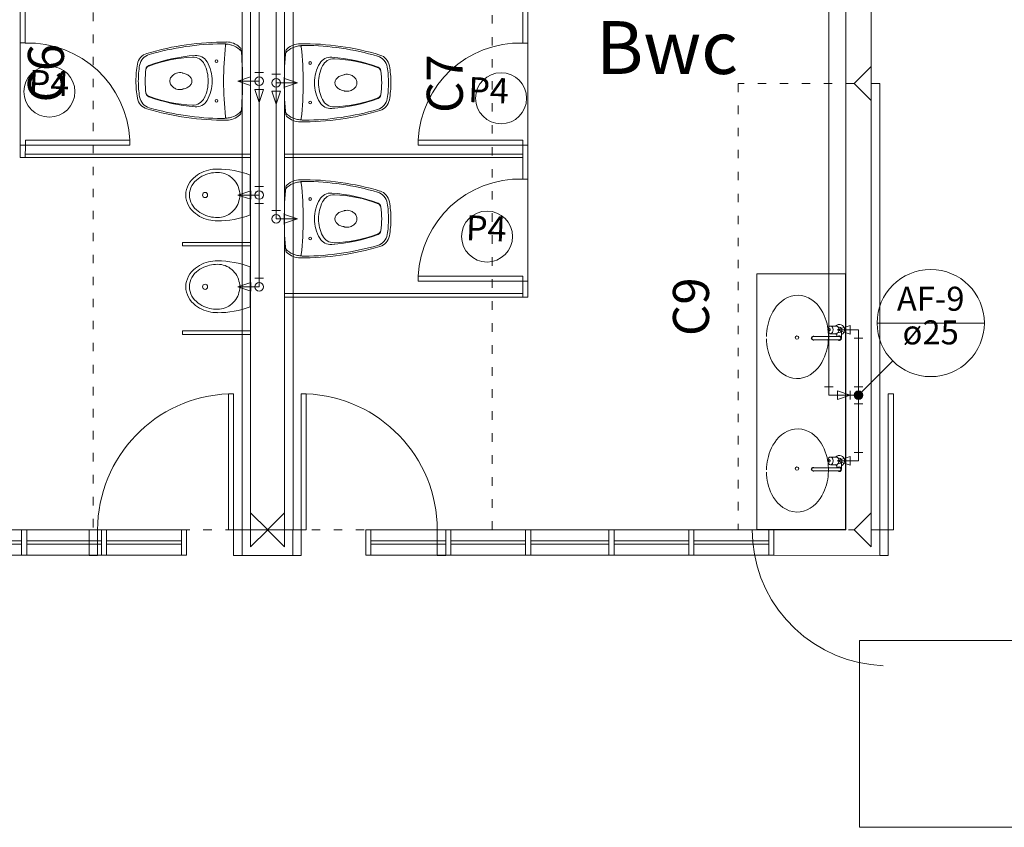
# Model space of a CAD drawing. Units: millimetres. Extents: x -22 to 1179, y 614 to 1115.
# Drawn here: x 640 to 651, y 944 to 953 of the extents above; entities that cross this region are included whole.
import ezdxf

# ---------------------------------------------------------------- set-up
doc = ezdxf.new("R2010")
doc.units = ezdxf.units.MM
doc.header["$MEASUREMENT"] = 0
doc.linetypes.add('DOT2', pattern=[3.175, 0, -3.175])
for name, color, linetype, lineweight in [('AF-Colunas', 4, 'Continuous', 5), ('AF-Conexões detalhe', 9, 'Continuous', 5), ('AF-Indicação coluna', 5, 'Continuous', 5), ('AF-Textos coluna', 7, 'Continuous', 5), ('AF-Tubos detalhe', 4, 'Continuous', 5), ('ARQ-PISO', 8, 'Continuous', 5), ('DI-Cortes', 1, 'Continuous', 5)]:
    doc.layers.add(name, color=color, linetype=linetype, lineweight=lineweight)
doc.styles.add('Arial', font='arial.ttf')

msp = doc.modelspace()

# ---------------------------------------------------------------- linework, layer by layer
at = {"layer": 'AF-Colunas', "linetype": 'Continuous'}
for p, q in [((649.6539, 948.6927), (649.6539, 948.7927)), ((649.7539, 948.7427), (649.6539, 948.7427))]:
    msp.add_line(p, q, dxfattribs=at)
at = {"layer": 'AF-Colunas', "linetype": 'Continuous', "const_width": 0.05}
msp.add_lwpolyline([(649.7789, 948.7427, 1), (649.7289, 948.7427, 1)], format="xyb", close=True, dxfattribs=at)
at = {"layer": 'AF-Colunas', "linetype": 'Continuous'}
msp.add_circle((649.7539, 948.7427), 0.05, dxfattribs=at)
at = {"layer": 'AF-Conexões detalhe', "linetype": 'Continuous'}
for p, q in [((642.6109, 952.4856), (642.4609, 952.4356)), ((642.6109, 952.4856), (642.6109, 952.3856)), ((642.6607, 952.5356), (642.7607, 952.5356)), ((642.7109, 952.4356), (642.7109, 952.5356)), ((642.86, 952.5154), (642.96, 952.5154)), ((642.9098, 952.4154), (642.9098, 952.5154)), ((642.7109, 952.4356), (642.4609, 952.4356)), ((642.6109, 952.3856), (642.4609, 952.4356)), ((642.7109, 952.4356), (642.7109, 952.3356)), ((642.9098, 952.4154), (642.9098, 952.3154)), ((642.9098, 952.4154), (643.1598, 952.4154)), ((643.0098, 952.4654), (643.0098, 952.3654)), ((643.0098, 952.4654), (643.1598, 952.4154)), ((643.0098, 952.3654), (643.1598, 952.4154)), ((642.6608, 952.3356), (642.7608, 952.3356)), ((642.6608, 952.3356), (642.7109, 952.1856)), ((642.7608, 952.3356), (642.7109, 952.1856)), ((642.86, 952.3154), (642.96, 952.3154)), ((642.86, 952.3154), (642.9098, 952.1654)), ((642.96, 952.3154), (642.9098, 952.1654)), ((642.6608, 951.1965), (642.7608, 951.1965)), ((642.7109, 951.0965), (642.7109, 951.1965)), ((642.611, 951.1463), (642.461, 951.0963)), ((642.711, 951.0963), (642.461, 951.0963)), ((642.611, 951.0463), (642.461, 951.0963)), ((642.611, 951.1463), (642.611, 951.0463)), ((642.7109, 951.0965), (642.7109, 950.9965)), ((642.6606, 950.9965), (642.7606, 950.9965)), ((642.86, 950.9163), (642.96, 950.9163)), ((642.9098, 950.8163), (642.9098, 950.9163)), ((643.0098, 950.8663), (643.0098, 950.7663)), ((643.0098, 950.8663), (643.1598, 950.8163)), ((642.9098, 950.8163), (643.1598, 950.8163)), ((643.0098, 950.7663), (643.1598, 950.8163)), ((642.611, 950.0673), (642.461, 950.0173)), ((642.611, 950.0673), (642.611, 949.9673)), ((642.6606, 950.1177), (642.7606, 950.1177)), ((642.7109, 950.0177), (642.7109, 950.1177)), ((642.711, 950.0173), (642.461, 950.0173)), ((642.611, 949.9673), (642.461, 950.0173)), ((649.6539, 949.5625), (649.5039, 949.5125)), ((649.7539, 949.5125), (649.5039, 949.5125)), ((649.6539, 949.4625), (649.5039, 949.5125)), ((649.6539, 949.5625), (649.6539, 949.4625)), ((649.7539, 949.5125), (649.7539, 949.4125)), ((649.7039, 949.4125), (649.8039, 949.4125)), ((649.355, 948.8427), (649.455, 948.8427)), ((649.405, 948.7427), (649.405, 948.8427)), ((649.5051, 948.7927), (649.505, 948.6927)), ((649.5051, 948.7927), (649.655, 948.7427)), ((649.7039, 948.8427), (649.8039, 948.8427)), ((649.7539, 948.7427), (649.7539, 948.8427)), ((649.405, 948.7427), (649.5051, 948.7427)), ((649.505, 948.6927), (649.655, 948.7427)), ((649.7539, 948.7427), (649.7539, 948.6427)), ((649.704, 948.6427), (649.804, 948.6427)), ((649.704, 948.0714), (649.804, 948.0714)), ((649.7539, 947.9714), (649.7539, 948.0714)), ((649.6539, 948.0214), (649.5039, 947.9714)), ((649.7539, 947.9714), (649.5039, 947.9714)), ((649.6539, 947.9214), (649.5039, 947.9714)), ((649.6539, 948.0214), (649.6539, 947.9214))]:
    msp.add_line(p, q, dxfattribs=at)
for centre in [(642.7109, 952.4356), (642.7109, 952.4356), (642.7109, 952.4356), (642.9098, 952.4154), (642.9098, 952.4154), (642.9098, 952.4154), (642.7109, 951.0965), (642.711, 951.0963), (642.9098, 950.8163), (642.9098, 950.8163), (642.9098, 950.8163), (642.7109, 950.0177), (642.711, 950.0173), (649.7539, 948.7427), (649.7539, 948.7427)]:
    msp.add_circle(centre, 0.05, dxfattribs=at)
at = {"layer": 'AF-Indicação coluna'}
for p, q in [((649.9724, 949.5912), (651.2324, 949.5912)), ((649.7539, 948.7427), (650.1569, 949.1457))]:
    msp.add_line(p, q, dxfattribs=at)
msp.add_circle((650.6024, 949.5912), 0.63, dxfattribs=at)
at = {"layer": 'AF-Tubos detalhe'}
for p, q in [((649.4039, 956.7502), (649.405, 948.8427)), ((642.7109, 953.9334), (642.7109, 952.5356)), ((642.9098, 953.8712), (642.9098, 952.5154)), ((642.7109, 952.3356), (642.7109, 951.1965)), ((642.9098, 952.3154), (642.9098, 950.9163)), ((642.7109, 951.0965), (642.711, 951.0963)), ((642.7109, 950.9965), (642.7109, 950.1177)), ((642.7109, 950.0177), (642.711, 950.0173)), ((649.7539, 948.8427), (649.7539, 949.4125)), ((649.5051, 948.7427), (649.6539, 948.7427)), ((649.7539, 948.6427), (649.7539, 948.0714))]:
    msp.add_line(p, q, dxfattribs=at)
at = {"layer": 'ARQ-PISO'}
for p, q in [((642.6108, 947.1605), (642.6108, 957.6505)), ((643.0098, 947.1605), (643.0098, 957.6505)), ((649.6038, 947.1605), (649.6038, 957.6505)), ((649.9038, 947.1605), (649.9038, 957.6505)), ((639.9038, 952.8835), (639.9038, 953.3195)), ((639.9628, 953.3195), (639.9628, 952.8835)), ((645.8078, 953.3195), (645.8078, 952.8825)), ((645.8678, 952.8825), (645.8678, 953.3195)), ((639.9628, 952.8835), (639.9038, 952.8835)), ((639.9038, 952.8835), (639.9038, 951.6815)), ((645.8078, 952.8825), (645.8678, 952.8825)), ((645.8678, 952.8825), (645.8678, 951.6815)), ((639.9038, 951.5365), (639.9038, 951.6815)), ((639.9628, 951.6815), (639.9038, 951.6815)), ((639.9638, 951.6815), (639.9628, 951.5365)), ((639.9638, 951.7415), (641.1908, 951.7415)), ((639.9638, 951.7415), (639.9638, 951.6815)), ((639.9638, 951.6815), (641.1908, 951.6815)), ((641.1908, 951.6815), (641.1908, 951.7415)), ((645.8078, 951.7405), (644.5798, 951.7405)), ((644.5798, 951.6815), (644.5798, 951.7405)), ((645.8078, 951.6815), (644.5798, 951.6815)), ((645.8078, 951.6815), (645.8078, 951.7405)), ((645.8078, 951.6815), (645.8078, 951.2845)), ((645.8078, 951.6815), (645.8678, 951.6815)), ((645.8678, 951.2845), (645.8678, 951.6815)), ((642.6108, 951.5765), (639.9628, 951.5765)), ((645.8078, 951.5755), (643.0098, 951.5755)), ((642.6108, 951.5365), (639.9038, 951.5365)), ((645.8078, 951.5355), (643.0098, 951.5355)), ((642.6058, 951.3315), (642.6058, 950.8625)), ((645.8078, 951.2845), (645.8678, 951.2845)), ((645.8678, 951.2845), (645.8678, 950.0825)), ((641.8108, 950.5375), (641.8108, 950.4975)), ((642.6108, 950.5375), (641.8108, 950.5375)), ((642.6108, 950.4975), (641.8108, 950.4975)), ((642.6058, 950.2525), (642.6058, 949.7835)), ((649.6018, 950.1705), (648.5598, 950.1705)), ((648.5598, 950.1705), (648.5598, 947.1625)), ((649.6018, 947.1625), (649.6018, 950.1705)), ((644.5798, 950.0825), (644.5798, 950.1425)), ((645.8078, 950.1425), (644.5798, 950.1425)), ((645.8078, 950.0825), (644.5798, 950.0825)), ((645.8078, 950.1425), (645.8078, 950.0825)), ((645.8078, 950.0825), (645.8078, 949.8975)), ((645.8078, 950.0825), (645.8678, 950.0825)), ((645.8678, 949.8975), (645.8678, 950.0825)), ((643.0098, 949.9375), (645.8078, 949.9375)), ((643.0098, 949.8975), (645.8678, 949.8975)), ((641.8108, 949.4985), (641.8108, 949.4585)), ((642.6108, 949.4985), (641.8108, 949.4985)), ((649.4918, 949.5565), (649.4248, 949.5565)), ((649.4918, 949.4665), (649.4248, 949.4665)), ((649.4808, 949.5595), (649.4798, 949.5565)), ((649.5008, 949.4315), (649.5008, 949.4685)), ((649.5278, 949.5435), (649.5148, 949.5435)), ((649.5278, 949.4805), (649.5148, 949.4805)), ((649.5238, 949.5145), (649.5288, 949.5095)), ((649.5548, 949.4135), (649.5548, 949.4915)), ((642.6108, 949.4585), (641.8108, 949.4585)), ((649.5278, 949.4315), (649.2218, 949.4315)), ((649.5278, 949.3955), (649.2218, 949.3955)), ((642.3508, 948.7585), (642.4108, 948.7585)), ((642.3508, 948.7585), (642.3508, 947.1605)), ((642.4108, 948.7585), (642.4108, 947.1605)), ((643.2648, 948.7585), (643.2048, 948.7585)), ((643.2048, 948.7585), (643.2048, 947.1605)), ((643.2648, 948.7585), (643.2648, 947.1605)), ((650.1038, 948.7585), (650.1038, 947.1605)), ((650.1638, 948.7585), (650.1038, 948.7585)), ((650.1638, 948.7585), (650.1638, 947.1605)), ((649.6018, 947.1625), (649.6018, 948.2045)), ((649.4918, 948.0165), (649.4248, 948.0165)), ((649.4808, 948.0195), (649.4798, 948.0165)), ((649.5278, 948.0025), (649.5148, 948.0025)), ((649.5238, 947.9745), (649.5288, 947.9695)), ((649.5278, 947.8905), (649.2218, 947.8905)), ((649.5278, 947.8545), (649.2218, 947.8545)), ((649.4918, 947.9265), (649.4248, 947.9265)), ((649.5008, 947.8905), (649.5008, 947.9275)), ((649.5278, 947.9395), (649.5148, 947.9395)), ((649.5548, 947.8725), (649.5548, 947.9505)), ((637.1218, 947.1615), (641.7968, 947.1615)), ((642.4108, 947.1605), (642.3508, 947.1605)), ((642.6108, 947.1605), (642.5108, 947.1605)), ((642.6108, 947.1605), (643.0098, 947.1605)), ((643.0098, 947.1605), (643.1048, 947.1605)), ((643.2048, 947.1605), (643.2648, 947.1605)), ((648.6988, 947.1615), (644.0238, 947.1615)), ((648.5598, 947.1625), (649.6018, 947.1625)), ((648.7588, 947.1605), (649.6038, 947.1605)), ((650.0038, 947.1605), (649.9038, 947.1605)), ((650.0038, 947.1605), (650.0038, 946.8605)), ((650.0038, 946.8605), (650.0038, 947.1605)), ((650.1638, 947.1605), (650.0038, 947.1605)), ((650.1038, 947.1605), (650.1038, 946.8605)), ((639.9188, 947.0315), (638.9998, 947.0315)), ((639.9788, 947.0315), (640.8578, 947.0315)), ((640.9178, 947.0315), (641.7968, 947.0315)), ((644.9028, 947.0315), (644.0238, 947.0315)), ((645.8418, 947.0315), (644.9628, 947.0315)), ((645.9018, 947.0315), (646.8208, 947.0315)), ((646.8808, 947.0315), (647.7598, 947.0315)), ((647.8198, 947.0315), (648.6988, 947.0315)), ((639.9188, 946.9915), (638.9998, 946.9915)), ((639.9788, 946.9915), (640.8578, 946.9915)), ((640.9178, 946.9915), (641.7968, 946.9915)), ((644.9028, 946.9915), (644.0238, 946.9915)), ((645.8418, 946.9915), (644.9628, 946.9915)), ((645.9018, 946.9915), (646.8208, 946.9915)), ((646.8808, 946.9915), (647.7598, 946.9915)), ((647.8198, 946.9915), (648.6988, 946.9915)), ((641.7968, 946.8615), (637.1218, 946.8615)), ((643.1048, 946.8605), (642.5108, 946.8605)), ((644.0238, 946.8615), (648.6988, 946.8615)), ((645.9308, 946.8615), (645.9908, 946.8615)), ((650.0038, 946.8605), (648.7588, 946.8615)), ((650.1038, 946.8605), (650.0038, 946.8605)), ((650.1038, 946.8605), (650.0038, 946.8605)), ((666.9868, 945.8615), (649.7658, 945.8615)), ((649.7658, 945.8615), (649.7658, 943.6635)), ((649.7658, 943.6635), (668.8849, 943.6635))]:
    msp.add_line(p, q, dxfattribs=at)
for points in [[(642.2208, 951.4015), (642.1938, 951.4005), (642.1678, 951.3985), (642.1418, 951.3945), (642.1148, 951.3885), (642.0888, 951.3815), (642.0618, 951.3725), (642.0358, 951.3615), (642.0098, 951.3475), (641.9858, 951.3325), (641.9608, 951.3145), (641.9378, 951.2945), (641.9168, 951.2725), (641.8978, 951.2475), (641.8808, 951.2205), (641.8678, 951.1915), (641.8568, 951.1605), (641.8508, 951.1295), (641.8488, 951.0965), (641.8508, 951.0645), (641.8568, 951.0325), (641.8678, 951.0025), (641.8808, 950.9735), (641.8978, 950.9465), (641.9168, 950.9215), (641.9378, 950.8985), (641.9608, 950.8785), (641.9858, 950.8615), (642.0098, 950.8455), (642.0358, 950.8325), (642.0618, 950.8215), (642.0888, 950.8125), (642.1148, 950.8045), (642.1418, 950.7995), (642.1678, 950.7955), (642.1938, 950.7925), (642.2208, 950.7925)], [(642.2208, 951.3615), (642.1978, 951.3605), (642.1748, 951.3585), (642.1518, 951.3555), (642.1288, 951.3505), (642.1058, 951.3445), (642.0828, 951.3365), (642.0598, 951.3275), (642.0368, 951.3165), (642.0148, 951.3035), (641.9928, 951.2875), (641.9728, 951.2705), (641.9528, 951.2515), (641.9358, 951.2295), (641.9208, 951.2065), (641.9088, 951.1805), (641.8988, 951.1535), (641.8928, 951.1255), (641.8908, 951.0965), (641.8928, 951.0675), (641.8988, 951.0395), (641.9088, 951.0125), (641.9208, 950.9875), (641.9358, 950.9635), (641.9528, 950.9425), (641.9728, 950.9225), (641.9928, 950.9055), (642.0148, 950.8905), (642.0368, 950.8775), (642.0598, 950.8665), (642.0828, 950.8565), (642.1058, 950.8485), (642.1288, 950.8425), (642.1518, 950.8375), (642.1748, 950.8345), (642.1978, 950.8325), (642.2208, 950.8325)], [(642.2208, 950.8325), (642.2438, 950.8335), (642.2668, 950.8365), (642.2888, 950.8415), (642.3108, 950.8485), (642.3328, 950.8575), (642.3528, 950.8685), (642.3718, 950.8805), (642.3898, 950.8955), (642.4068, 950.9105), (642.4228, 950.9275), (642.4358, 950.9465), (642.4488, 950.9655), (642.4588, 950.9865), (642.4668, 951.0075), (642.4738, 951.0285), (642.4788, 951.0515), (642.4818, 951.0745), (642.4828, 951.0965), (642.4818, 951.1195), (642.4788, 951.1425), (642.4738, 951.1645), (642.4668, 951.1865), (642.4588, 951.2075), (642.4488, 951.2275), (642.4358, 951.2475), (642.4228, 951.2655), (642.4068, 951.2825), (642.3898, 951.2985), (642.3718, 951.3125), (642.3528, 951.3255), (642.3328, 951.3365), (642.3108, 951.3455), (642.2888, 951.3525), (642.2668, 951.3575), (642.2438, 951.3605), (642.2208, 951.3615)], [(642.2208, 950.3225), (642.1938, 950.3215), (642.1678, 950.3195), (642.1418, 950.3155), (642.1148, 950.3095), (642.0888, 950.3025), (642.0618, 950.2935), (642.0358, 950.2825), (642.0098, 950.2685), (641.9858, 950.2535), (641.9608, 950.2355), (641.9378, 950.2155), (641.9168, 950.1935), (641.8978, 950.1685), (641.8808, 950.1415), (641.8678, 950.1125), (641.8568, 950.0815), (641.8508, 950.0505), (641.8488, 950.0175), (641.8508, 949.9855), (641.8568, 949.9535), (641.8678, 949.9235), (641.8808, 949.8945), (641.8978, 949.8665), (641.9168, 949.8425), (641.9378, 949.8195), (641.9608, 949.7995), (641.9858, 949.7825), (642.0098, 949.7665), (642.0358, 949.7535), (642.0618, 949.7425), (642.0888, 949.7335), (642.1148, 949.7255), (642.1418, 949.7205), (642.1678, 949.7165), (642.1938, 949.7135), (642.2208, 949.7135)], [(642.2208, 950.2825), (642.1978, 950.2815), (642.1748, 950.2795), (642.1518, 950.2765), (642.1288, 950.2715), (642.1058, 950.2655), (642.0828, 950.2575), (642.0598, 950.2485), (642.0368, 950.2375), (642.0148, 950.2245), (641.9928, 950.2085), (641.9728, 950.1915), (641.9528, 950.1725), (641.9358, 950.1505), (641.9208, 950.1265), (641.9088, 950.1015), (641.8988, 950.0745), (641.8928, 950.0465), (641.8908, 950.0175), (641.8928, 949.9885), (641.8988, 949.9605), (641.9088, 949.9335), (641.9208, 949.9085), (641.9358, 949.8845), (641.9528, 949.8635), (641.9728, 949.8435), (641.9928, 949.8265), (642.0148, 949.8115), (642.0368, 949.7985), (642.0598, 949.7865), (642.0828, 949.7775), (642.1058, 949.7695), (642.1288, 949.7635), (642.1518, 949.7585), (642.1748, 949.7555), (642.1978, 949.7535), (642.2208, 949.7535)], [(642.2208, 949.7535), (642.2438, 949.7545), (642.2668, 949.7565), (642.2888, 949.7625), (642.3108, 949.7695), (642.3328, 949.7785), (642.3528, 949.7895), (642.3718, 949.8015), (642.3898, 949.8165), (642.4068, 949.8315), (642.4228, 949.8485), (642.4358, 949.8675), (642.4488, 949.8865), (642.4588, 949.9065), (642.4668, 949.9285), (642.4738, 949.9495), (642.4788, 949.9725), (642.4818, 949.9955), (642.4828, 950.0175), (642.4818, 950.0405), (642.4788, 950.0635), (642.4738, 950.0855), (642.4668, 950.1075), (642.4588, 950.1285), (642.4488, 950.1485), (642.4358, 950.1685), (642.4228, 950.1865), (642.4068, 950.2035), (642.3898, 950.2195), (642.3718, 950.2335), (642.3528, 950.2465), (642.3328, 950.2575), (642.3108, 950.2665), (642.2888, 950.2735), (642.2668, 950.2785), (642.2438, 950.2815), (642.2208, 950.2825)], [(648.6718, 949.4065), (648.6728, 949.3745), (648.6758, 949.3425), (648.6808, 949.3095), (648.6878, 949.2765), (648.6968, 949.2445), (648.7078, 949.2105), (648.7208, 949.1775), (648.7368, 949.1445), (648.7558, 949.1105), (648.7778, 949.0785), (648.8038, 949.0475), (648.8328, 949.0185), (648.8658, 948.9935), (648.9018, 948.9715), (648.9408, 948.9545), (648.9818, 948.9435), (649.0248, 948.9385), (649.0668, 948.9405), (649.1088, 948.9495), (649.1488, 948.9645), (649.1858, 948.9845), (649.2198, 949.0085), (649.2508, 949.0355), (649.2778, 949.0655), (649.3018, 949.0965), (649.3218, 949.1285), (649.3398, 949.1615), (649.3548, 949.1945), (649.3668, 949.2275), (649.3768, 949.2605), (649.3858, 949.2925), (649.3918, 949.3245), (649.3958, 949.3565), (649.3988, 949.3885), (649.4008, 949.4205), (649.4008, 949.4525), (649.3988, 949.4845), (649.3958, 949.5165), (649.3908, 949.5495), (649.3838, 949.5815), (649.3748, 949.6155), (649.3638, 949.6485), (649.3498, 949.6815), (649.3338, 949.7155), (649.3148, 949.7475), (649.2928, 949.7805), (649.2668, 949.8115), (649.2368, 949.8395), (649.2048, 949.8655), (649.1678, 949.8865), (649.1288, 949.9035), (649.0878, 949.9135), (649.0448, 949.9175), (649.0018, 949.9155), (648.9608, 949.9055), (648.9208, 949.8905), (648.8838, 949.8705), (648.8498, 949.8455), (648.8188, 949.8185), (648.7918, 949.7885), (648.7688, 949.7565), (648.7488, 949.7245), (648.7308, 949.6925), (648.7168, 949.6595), (648.7048, 949.6265), (648.6948, 949.5935), (648.6868, 949.5615), (648.6798, 949.5295), (648.6758, 949.4965), (648.6728, 949.4655), (648.6718, 949.4335)], [(648.6718, 949.4065), (648.6728, 949.3745), (648.6758, 949.3425), (648.6808, 949.3095), (648.6878, 949.2765), (648.6968, 949.2445), (648.7078, 949.2105), (648.7208, 949.1775), (648.7368, 949.1445), (648.7558, 949.1105), (648.7778, 949.0785), (648.8038, 949.0475), (648.8328, 949.0185), (648.8658, 948.9935), (648.9018, 948.9715), (648.9408, 948.9545), (648.9818, 948.9435), (649.0248, 948.9385), (649.0668, 948.9405), (649.1088, 948.9495), (649.1488, 948.9645), (649.1858, 948.9845), (649.2198, 949.0085), (649.2508, 949.0355), (649.2778, 949.0655), (649.3018, 949.0965), (649.3218, 949.1285), (649.3398, 949.1615), (649.3548, 949.1945), (649.3668, 949.2275), (649.3768, 949.2605), (649.3858, 949.2925), (649.3918, 949.3245), (649.3958, 949.3565), (649.3988, 949.3885), (649.4008, 949.4205), (649.4008, 949.4525), (649.3988, 949.4845), (649.3958, 949.5165), (649.3908, 949.5495), (649.3838, 949.5815), (649.3748, 949.6155), (649.3638, 949.6485), (649.3498, 949.6815), (649.3338, 949.7155), (649.3148, 949.7475), (649.2928, 949.7805), (649.2668, 949.8115), (649.2368, 949.8395), (649.2048, 949.8655), (649.1678, 949.8865), (649.1288, 949.9035), (649.0878, 949.9135), (649.0448, 949.9175), (649.0018, 949.9155), (648.9608, 949.9055), (648.9208, 949.8905), (648.8838, 949.8705), (648.8498, 949.8455), (648.8188, 949.8185), (648.7918, 949.7885), (648.7688, 949.7565), (648.7488, 949.7245), (648.7308, 949.6925), (648.7168, 949.6595), (648.7048, 949.6265), (648.6948, 949.5935), (648.6868, 949.5615), (648.6798, 949.5295), (648.6758, 949.4965), (648.6728, 949.4655), (648.6718, 949.4335)], [(649.4918, 949.5565), (649.5038, 949.5535), (649.5148, 949.5435), (649.5218, 949.5295), (649.5238, 949.5125), (649.5218, 949.4945), (649.5148, 949.4805), (649.5038, 949.4705), (649.4918, 949.4665)], [(648.6718, 947.8375), (648.6728, 947.8055), (648.6758, 947.7735), (648.6808, 947.7405), (648.6878, 947.7075), (648.6968, 947.6745), (648.7078, 947.6415), (648.7208, 947.6085), (648.7368, 947.5745), (648.7558, 947.5415), (648.7778, 947.5095), (648.8038, 947.4785), (648.8328, 947.4495), (648.8658, 947.4235), (648.9018, 947.4015), (648.9408, 947.3855), (648.9818, 947.3745), (649.0248, 947.3695), (649.0668, 947.3715), (649.1088, 947.3805), (649.1488, 947.3955), (649.1858, 947.4155), (649.2198, 947.4395), (649.2508, 947.4665), (649.2778, 947.4965), (649.3018, 947.5275), (649.3218, 947.5595), (649.3398, 947.5925), (649.3548, 947.6255), (649.3668, 947.6585), (649.3768, 947.6905), (649.3858, 947.7235), (649.3918, 947.7555), (649.3958, 947.7875), (649.3988, 947.8195), (649.4008, 947.8515), (649.4008, 947.8835), (649.3988, 947.9155), (649.3958, 947.9475), (649.3908, 947.9795), (649.3838, 948.0125), (649.3748, 948.0455), (649.3638, 948.0785), (649.3498, 948.1125), (649.3338, 948.1455), (649.3148, 948.1785), (649.2928, 948.2115), (649.2668, 948.2415), (649.2368, 948.2705), (649.2048, 948.2965), (649.1678, 948.3175), (649.1288, 948.3335), (649.0878, 948.3445), (649.0448, 948.3485), (649.0018, 948.3455), (648.9608, 948.3365), (648.9208, 948.3215), (648.8838, 948.3005), (648.8498, 948.2765), (648.8188, 948.2485), (648.7918, 948.2195), (648.7688, 948.1875), (648.7488, 948.1555), (648.7308, 948.1225), (648.7168, 948.0895), (648.7048, 948.0575), (648.6948, 948.0245), (648.6868, 947.9925), (648.6798, 947.9595), (648.6758, 947.9275), (648.6728, 947.8965), (648.6718, 947.8645)], [(648.6718, 947.8375), (648.6728, 947.8055), (648.6758, 947.7735), (648.6808, 947.7405), (648.6878, 947.7075), (648.6968, 947.6745), (648.7078, 947.6415), (648.7208, 947.6085), (648.7368, 947.5745), (648.7558, 947.5415), (648.7778, 947.5095), (648.8038, 947.4785), (648.8328, 947.4495), (648.8658, 947.4235), (648.9018, 947.4015), (648.9408, 947.3855), (648.9818, 947.3745), (649.0248, 947.3695), (649.0668, 947.3715), (649.1088, 947.3805), (649.1488, 947.3955), (649.1858, 947.4155), (649.2198, 947.4395), (649.2508, 947.4665), (649.2778, 947.4965), (649.3018, 947.5275), (649.3218, 947.5595), (649.3398, 947.5925), (649.3548, 947.6255), (649.3668, 947.6585), (649.3768, 947.6905), (649.3858, 947.7235), (649.3918, 947.7555), (649.3958, 947.7875), (649.3988, 947.8195), (649.4008, 947.8515), (649.4008, 947.8835), (649.3988, 947.9155), (649.3958, 947.9475), (649.3908, 947.9795), (649.3838, 948.0125), (649.3748, 948.0455), (649.3638, 948.0785), (649.3498, 948.1125), (649.3338, 948.1455), (649.3148, 948.1785), (649.2928, 948.2115), (649.2668, 948.2415), (649.2368, 948.2705), (649.2048, 948.2965), (649.1678, 948.3175), (649.1288, 948.3335), (649.0878, 948.3445), (649.0448, 948.3485), (649.0018, 948.3455), (648.9608, 948.3365), (648.9208, 948.3215), (648.8838, 948.3005), (648.8498, 948.2765), (648.8188, 948.2485), (648.7918, 948.2195), (648.7688, 948.1875), (648.7488, 948.1555), (648.7308, 948.1225), (648.7168, 948.0895), (648.7048, 948.0575), (648.6948, 948.0245), (648.6868, 947.9925), (648.6798, 947.9595), (648.6758, 947.9275), (648.6728, 947.8965), (648.6718, 947.8645)], [(649.4918, 948.0165), (649.5038, 948.0135), (649.5148, 948.0035), (649.5218, 947.9895), (649.5238, 947.9715), (649.5218, 947.9535), (649.5148, 947.9395), (649.5038, 947.9295), (649.4918, 947.9265)], [(648.5048, 947.1605), (648.5118, 947.0165), (648.5308, 946.8735), (648.5628, 946.7335), (648.6078, 946.5965), (648.6648, 946.4635), (648.7328, 946.3365), (648.8128, 946.2165), (648.9038, 946.1045), (649.0038, 946.0005), (649.1118, 945.9065), (649.2288, 945.8225), (649.3528, 945.7485), (649.4838, 945.6865), (649.6188, 945.6375), (649.7578, 945.5995), (649.8998, 945.5755), (650.0438, 945.5635)]]:
    msp.add_lwpolyline(points, dxfattribs=at)
for points in [[(649.4248, 949.4665), (649.4128, 949.4705), (649.4018, 949.4805), (649.3958, 949.4945), (649.3928, 949.5125), (649.3958, 949.5295), (649.4018, 949.5435), (649.4128, 949.5535), (649.4248, 949.5565), (649.4358, 949.5535), (649.4478, 949.5435), (649.4538, 949.5295), (649.4568, 949.5125), (649.4538, 949.4945), (649.4478, 949.4805), (649.4358, 949.4705), (649.4248, 949.4665)], [(649.4108, 949.5255), (649.4148, 949.5245), (649.4178, 949.5215), (649.4198, 949.5175), (649.4208, 949.5125), (649.4198, 949.5065), (649.4178, 949.5025), (649.4148, 949.4995), (649.4108, 949.4985), (649.4078, 949.4995), (649.4048, 949.5025), (649.4028, 949.5065), (649.4018, 949.5125), (649.4028, 949.5175), (649.4048, 949.5215), (649.4078, 949.5245), (649.4108, 949.5255)], [(649.4248, 947.9265), (649.4128, 947.9295), (649.4018, 947.9395), (649.3958, 947.9535), (649.3928, 947.9715), (649.3958, 947.9895), (649.4018, 948.0035), (649.4128, 948.0135), (649.4248, 948.0165), (649.4358, 948.0135), (649.4478, 948.0035), (649.4538, 947.9895), (649.4568, 947.9715), (649.4538, 947.9535), (649.4478, 947.9395), (649.4358, 947.9295), (649.4248, 947.9265)], [(649.4108, 947.9855), (649.4148, 947.9845), (649.4178, 947.9805), (649.4198, 947.9765), (649.4208, 947.9715), (649.4198, 947.9665), (649.4178, 947.9615), (649.4148, 947.9585), (649.4108, 947.9575), (649.4078, 947.9585), (649.4048, 947.9615), (649.4028, 947.9665), (649.4018, 947.9715), (649.4028, 947.9765), (649.4048, 947.9805), (649.4078, 947.9845), (649.4108, 947.9855)], [(639.9788, 947.1615), (639.9188, 947.1615), (639.9188, 946.8615), (639.9788, 946.8615), (639.9788, 947.1615)], [(640.7118, 947.1605), (640.7118, 946.8605), (640.8118, 946.8605), (640.8118, 947.1605), (640.7118, 947.1605)], [(640.8578, 947.1615), (640.9178, 947.1615), (640.9178, 946.8615), (640.8578, 946.8615), (640.8578, 947.1615)], [(641.7968, 947.1615), (641.8568, 947.1615), (641.8568, 946.8615), (641.7968, 946.8615), (641.7968, 947.1615)], [(642.4108, 947.1605), (642.4108, 946.8605), (642.5108, 946.8605), (642.5108, 947.1605), (642.4108, 947.1605)], [(643.2048, 947.1605), (643.2048, 946.8605), (643.1048, 946.8605), (643.1048, 947.1605), (643.2048, 947.1605)], [(644.0238, 947.1615), (643.9638, 947.1615), (643.9638, 946.8615), (644.0238, 946.8615), (644.0238, 947.1615)], [(644.9028, 947.1605), (644.9028, 946.8605), (644.8038, 946.8605), (644.8038, 947.1605), (644.9028, 947.1605)], [(644.9628, 947.1615), (644.9028, 947.1615), (644.9028, 946.8615), (644.9628, 946.8615), (644.9628, 947.1615)], [(645.8418, 947.1615), (645.9018, 947.1615), (645.9018, 946.8615), (645.8418, 946.8615), (645.8418, 947.1615)], [(646.8208, 947.1615), (646.8808, 947.1615), (646.8808, 946.8615), (646.8208, 946.8615), (646.8208, 947.1615)], [(647.7598, 947.1615), (647.8198, 947.1615), (647.8198, 946.8615), (647.7598, 946.8615), (647.7598, 947.1615)], [(648.6988, 947.1615), (648.7588, 947.1615), (648.7588, 946.8615), (648.6988, 946.8615), (648.6988, 947.1615)]]:
    msp.add_lwpolyline(points, close=True, dxfattribs=at)
for centre, radius in [((640.2458, 952.3115), 0.2997), ((642.2108, 952.6685), 0.016), ((643.3098, 952.6485), 0.016), ((645.5538, 952.2345), 0.2997), ((642.2108, 952.2025), 0.016), ((643.3098, 952.1825), 0.016), ((642.0748, 951.0965), 0.03), ((643.3098, 951.0495), 0.016), ((645.3888, 950.6085), 0.2997), ((643.3098, 950.5845), 0.016), ((642.0748, 950.0175), 0.03), ((649.0308, 949.4205), 0.02), ((649.0308, 947.8805), 0.02)]:
    msp.add_circle(centre, radius, dxfattribs=at)
for centre, radius, start, end in [((639.9948, 951.6865), 1.1972, 2.62969, 91.5251), ((642.3058, 949.6975), 3.1969, 89.59, 106.601), ((642.3058, 949.6975), 3.1769, 90.5244, 106.196), ((642.2708, 952.4455), 0.4297, 81.5717, 89.2851), ((646.0888, 952.4355), 3.7963, 173.635, 180), ((642.3308, 952.8545), 0.016, 81.5717, 173.635), ((642.3288, 952.6755), 0.2198, 46.5326, 90), ((642.2708, 952.4455), 0.4297, 73.9784, 81.5717), ((642.3288, 952.6475), 0.2198, 46.5326, 74.4946), ((642.5658, 952.9445), 0.1399, 231.856, 236.367), ((642.4768, 952.8115), 0.02, 5.71718, 56.3665), ((642.9558, 952.9245), 0.1399, 303.633, 308.144), ((643.1928, 952.6555), 0.2198, 90, 133.467), ((643.1928, 952.6275), 0.2198, 105.505, 133.467), ((643.2508, 952.4255), 0.4297, 98.4283, 106.022), ((643.1898, 952.8345), 0.016, 6.36514, 98.4283), ((643.2508, 952.4255), 0.4297, 90.7149, 98.4283), ((643.2158, 949.6785), 3.1969, 73.3989, 90.41), ((639.4328, 952.4155), 3.7963, 0, 6.36514), ((643.2158, 949.6785), 3.1769, 73.8043, 89.4756), ((645.7758, 951.6865), 1.1972, 88.4748, 177.37), ((641.4378, 952.6085), 0.1598, 106.601, 170.404), ((641.4638, 952.5955), 0.1598, 106.196, 170.89), ((641.9838, 951.1195), 1.5984, 92.0289, 110.919), ((642.1058, 950.7445), 1.9981, 94.2477, 110.26), ((641.9318, 952.5675), 0.1499, 26.109, 92.0289), ((641.9688, 952.5875), 0.1499, 30.5583, 94.2477), ((642.5658, 952.9165), 0.1399, 231.856, 236.367), ((642.4588, 952.7665), 0.045, 24.5237, 49.2949), ((638.7198, 952.4355), 3.7963, 0, 5.71718), ((646.8018, 952.4155), 3.7963, 174.283, 180), ((643.0628, 952.7465), 0.045, 130.705, 155.476), ((643.0448, 952.7915), 0.02, 123.633, 174.283), ((642.9558, 952.8965), 0.1399, 303.633, 308.144), ((643.5528, 952.5675), 0.1499, 85.7523, 149.442), ((643.4158, 950.7245), 1.9981, 69.7402, 85.7523), ((644.0578, 952.5755), 0.1598, 9.11008, 73.8043), ((644.0838, 952.5885), 0.1598, 9.59585, 73.3989), ((642.4618, 952.4355), 1.1988, 170.404, 180), ((642.4618, 952.4355), 1.1709, 170.89, 180), ((641.4308, 952.5645), 0.0519, 110.919, 172.88), ((641.4318, 952.5705), 0.0519, 110.26, 172.537), ((641.6628, 952.4355), 0.4496, 0, 26.109), ((641.7108, 952.4355), 0.4496, 0, 30.5583), ((643.8108, 952.4155), 0.4496, 149.442, 180), ((643.8588, 952.4155), 0.4496, 153.891, 180), ((643.5888, 952.5475), 0.1499, 87.9711, 153.891), ((643.5378, 951.0995), 1.5984, 69.0812, 87.9711), ((644.0898, 952.5505), 0.0519, 7.46333, 69.7402), ((644.0898, 952.5445), 0.0519, 7.11969, 69.0812), ((643.0598, 952.4155), 1.1709, 0, 9.11008), ((643.0598, 952.4155), 1.1988, 0, 9.59585), ((642.4618, 952.4355), 1.0909, 172.537, 180), ((641.7408, 952.4355), 0.0796, 152.006, 180), ((641.7648, 952.4225), 0.107, 127.927, 152.006), ((641.7808, 952.4025), 0.1327, 107.888, 127.927), ((641.7808, 952.4085), 0.1271, 77.7779, 108.824), ((641.8048, 952.5235), 0.01, 50.0137, 70.5298), ((641.8168, 952.5365), 0.00832, 219.472, 256.49), ((641.7908, 952.3515), 0.1785, 73.2777, 82.1219), ((641.8028, 952.3925), 0.1352, 54.0457, 73.2777), ((641.8218, 952.4185), 0.1028, 29.7295, 54.0457), ((641.8508, 952.4355), 0.0693, 0, 29.7295), ((643.6998, 952.3985), 0.1028, 125.954, 150.27), ((643.7188, 952.3725), 0.1352, 106.722, 125.954), ((643.7308, 952.3315), 0.1785, 97.8781, 106.722), ((643.7048, 952.5165), 0.00832, 283.51, 320.528), ((643.7168, 952.5035), 0.01, 109.47, 129.986), ((643.7408, 952.3885), 0.1271, 71.1756, 102.222), ((643.7408, 952.3825), 0.1327, 52.0733, 72.1116), ((643.7568, 952.4025), 0.107, 27.9937, 52.0733), ((643.0598, 952.4155), 1.0909, 0, 7.46333), ((642.4618, 952.4355), 1.1988, 180, 189.596), ((642.4618, 952.4355), 1.1709, 180, 189.11), ((642.4618, 952.4355), 1.0909, 180, 187.463), ((641.7408, 952.4355), 0.0796, 180, 207.994), ((641.7648, 952.4485), 0.107, 207.994, 232.073), ((641.7808, 952.4685), 0.1327, 232.073, 252.112), ((641.8028, 952.4785), 0.1352, 286.722, 305.954), ((641.8218, 952.4515), 0.1028, 305.954, 330.27), ((641.8508, 952.4355), 0.0693, 330.27, 0), ((641.6628, 952.4355), 0.4496, 333.891, 0), ((641.7108, 952.4355), 0.4496, 329.442, 0), ((646.0888, 952.4355), 3.7963, 180, 186.365), ((638.7198, 952.4355), 3.7963, 354.283, 0), ((646.8018, 952.4155), 3.7963, 180, 185.717), ((639.4328, 952.4155), 3.7963, 353.635, 0), ((643.8108, 952.4155), 0.4496, 180, 210.558), ((643.8588, 952.4155), 0.4496, 180, 206.109), ((643.6698, 952.4155), 0.0693, 150.27, 180), ((643.6698, 952.4155), 0.0693, 180, 209.73), ((643.6998, 952.4315), 0.1028, 209.73, 234.046), ((643.7568, 952.4285), 0.107, 307.927, 332.006), ((643.7808, 952.4155), 0.0796, 0, 27.9937), ((643.7808, 952.4155), 0.0796, 332.006, 0), ((643.0598, 952.4155), 1.0909, 352.537, 0), ((643.0598, 952.4155), 1.1709, 350.89, 0), ((643.0598, 952.4155), 1.1988, 350.404, 0), ((641.4378, 952.2625), 0.1598, 189.596, 253.399), ((641.4638, 952.2755), 0.1598, 189.11, 253.804), ((641.4308, 952.3065), 0.0519, 187.12, 249.081), ((641.4318, 952.3005), 0.0519, 187.463, 249.74), ((641.9838, 953.7515), 1.5984, 249.081, 267.971), ((642.1058, 954.1265), 1.9981, 249.74, 265.752), ((641.7808, 952.4625), 0.1271, 251.176, 282.222), ((641.8048, 952.3475), 0.01, 289.47, 309.986), ((641.8168, 952.3345), 0.00832, 103.51, 140.528), ((641.7908, 952.5195), 0.1785, 277.878, 286.722), ((641.9318, 952.3035), 0.1499, 267.971, 333.891), ((643.5378, 953.7315), 1.5984, 272.029, 290.919), ((643.7188, 952.4585), 0.1352, 234.046, 253.278), ((643.7308, 952.4995), 0.1785, 253.278, 262.122), ((643.7048, 952.3145), 0.00832, 39.4719, 76.4901), ((643.7168, 952.3275), 0.01, 230.014, 250.53), ((643.7408, 952.4425), 0.1271, 257.778, 288.824), ((643.7408, 952.4485), 0.1327, 287.888, 307.927), ((644.0898, 952.2805), 0.0519, 290.26, 352.537), ((644.0898, 952.2865), 0.0519, 290.919, 352.88), ((642.3058, 955.1725), 3.1769, 253.804, 269.476), ((641.9688, 952.2825), 0.1499, 265.752, 329.442), ((643.5528, 952.2635), 0.1499, 210.558, 274.248), ((643.5888, 952.2835), 0.1499, 206.109, 272.029), ((643.4158, 954.1065), 1.9981, 274.248, 290.26), ((644.0578, 952.2555), 0.1598, 286.196, 350.89), ((644.0838, 952.2425), 0.1598, 286.601, 350.404), ((642.3058, 955.1725), 3.1969, 253.399, 270.41), ((642.3308, 952.0165), 0.016, 186.365, 278.428), ((642.3288, 952.1955), 0.2198, 270, 313.467), ((642.2708, 952.4255), 0.4297, 278.428, 286.022), ((642.3288, 952.2235), 0.2198, 285.505, 313.467), ((642.5658, 951.9545), 0.1399, 123.633, 128.144), ((642.5658, 951.9265), 0.1399, 123.633, 128.144), ((642.4768, 952.0595), 0.02, 303.633, 354.283), ((642.4588, 952.1045), 0.045, 310.705, 335.476), ((643.0628, 952.0845), 0.045, 204.524, 229.295), ((643.0448, 952.0395), 0.02, 185.717, 236.367), ((642.9558, 951.9345), 0.1399, 51.8555, 56.3665), ((642.9558, 951.9065), 0.1399, 51.8555, 56.3665), ((643.1928, 952.2035), 0.2198, 226.533, 254.495), ((643.1928, 952.1755), 0.2198, 226.533, 270), ((643.2158, 955.1525), 3.1969, 269.59, 286.601), ((643.2158, 955.1525), 3.1769, 270.524, 286.196), ((642.2708, 952.4255), 0.4297, 270.715, 278.428), ((643.2508, 952.4055), 0.4297, 253.978, 261.572), ((643.1898, 951.9965), 0.016, 261.572, 353.635), ((643.2508, 952.4055), 0.4297, 261.572, 269.285), ((642.2208, 950.3125), 1.0888, 69.3261, 90), ((646.8018, 950.8165), 3.7963, 174.283, 180), ((643.0448, 951.1935), 0.02, 123.633, 174.283), ((642.9558, 951.3265), 0.1399, 303.633, 308.144), ((643.1928, 951.0565), 0.2198, 90, 133.467), ((643.1928, 951.0285), 0.2198, 105.505, 133.467), ((643.2508, 950.8265), 0.4297, 98.4283, 106.022), ((643.1898, 951.2365), 0.016, 6.36514, 98.4283), ((643.2508, 950.8265), 0.4297, 90.7149, 98.4283), ((643.2158, 948.0795), 3.1969, 73.3989, 90.41), ((639.4328, 950.8165), 3.7963, 0, 6.36514), ((643.2158, 948.0795), 3.1769, 73.8043, 89.4756), ((645.7758, 950.0875), 1.1972, 88.4748, 177.37), ((643.0628, 951.1475), 0.045, 130.705, 155.476), ((642.9558, 951.2985), 0.1399, 303.633, 308.144), ((643.5528, 950.9695), 0.1499, 85.7523, 149.442), ((643.5888, 950.9485), 0.1499, 87.9711, 153.891), ((643.4158, 949.1265), 1.9981, 69.7402, 85.7523), ((643.5378, 949.5015), 1.5984, 69.0812, 87.9711), ((644.0578, 950.9765), 0.1598, 9.11008, 73.8043), ((644.0838, 950.9905), 0.1598, 9.59585, 73.3989), ((643.8108, 950.8165), 0.4496, 149.442, 180), ((643.8588, 950.8165), 0.4496, 153.891, 180), ((644.0898, 950.9515), 0.0519, 7.46333, 69.7402), ((644.0898, 950.9455), 0.0519, 7.11969, 69.0812), ((643.0598, 950.8165), 1.1709, 0, 9.11008), ((643.0598, 950.8165), 1.1988, 0, 9.59585), ((642.2208, 951.8805), 1.0888, 270, 290.674), ((643.6698, 950.8165), 0.0693, 150.27, 180), ((643.6998, 950.8005), 0.1028, 125.954, 150.27), ((643.7188, 950.7745), 0.1352, 106.722, 125.954), ((643.7308, 950.7325), 0.1785, 97.8781, 106.722), ((643.7048, 950.9175), 0.00832, 283.51, 320.528), ((643.7168, 950.9045), 0.01, 109.47, 129.986), ((643.7408, 950.7895), 0.1271, 71.1756, 102.222), ((643.7408, 950.7835), 0.1327, 52.0733, 72.1116), ((643.7568, 950.8045), 0.107, 27.9937, 52.0733), ((643.7808, 950.8165), 0.0796, 0, 27.9937), ((643.0598, 950.8165), 1.0909, 0, 7.46333), ((646.8018, 950.8165), 3.7963, 180, 185.717), ((639.4328, 950.8165), 3.7963, 353.635, 0), ((643.8108, 950.8165), 0.4496, 180, 210.558), ((643.8588, 950.8165), 0.4496, 180, 206.109), ((643.6698, 950.8165), 0.0693, 180, 209.73), ((643.6998, 950.8335), 0.1028, 209.73, 234.046), ((643.7188, 950.8595), 0.1352, 234.046, 253.278), ((643.7408, 950.8495), 0.1327, 287.888, 307.927), ((643.7568, 950.8295), 0.107, 307.927, 332.006), ((643.7808, 950.8165), 0.0796, 332.006, 0), ((643.0598, 950.8165), 1.0909, 352.537, 0), ((643.0598, 950.8165), 1.1709, 350.89, 0), ((643.0598, 950.8165), 1.1988, 350.404, 0), ((643.5888, 950.6855), 0.1499, 206.109, 272.029), ((643.4158, 952.5075), 1.9981, 274.248, 290.26), ((643.5378, 952.1325), 1.5984, 272.029, 290.919), ((643.7308, 950.9015), 0.1785, 253.278, 262.122), ((643.7048, 950.7165), 0.00832, 39.4719, 76.4901), ((643.7168, 950.7295), 0.01, 230.014, 250.53), ((643.7408, 950.8445), 0.1271, 257.778, 288.824), ((644.0578, 950.6565), 0.1598, 286.196, 350.89), ((644.0898, 950.6815), 0.0519, 290.26, 352.537), ((644.0898, 950.6885), 0.0519, 290.919, 352.88), ((644.0838, 950.6435), 0.1598, 286.601, 350.404), ((643.2158, 953.5545), 3.1769, 270.524, 286.196), ((643.5528, 950.6645), 0.1499, 210.558, 274.248), ((643.0628, 950.4865), 0.045, 204.524, 229.295), ((643.0448, 950.4405), 0.02, 185.717, 236.367), ((642.9558, 950.3355), 0.1399, 51.8555, 56.3665), ((642.9558, 950.3075), 0.1399, 51.8555, 56.3665), ((643.1928, 950.6055), 0.2198, 226.533, 254.495), ((643.1928, 950.5775), 0.2198, 226.533, 270), ((643.2508, 950.8065), 0.4297, 253.978, 261.572), ((643.1898, 950.3975), 0.016, 261.572, 353.635), ((643.2158, 953.5545), 3.1969, 269.59, 286.601), ((642.2208, 949.2335), 1.0888, 69.3261, 90), ((643.2508, 950.8065), 0.4297, 261.572, 269.285), ((642.2208, 950.8015), 1.0888, 270, 290.674), ((649.5278, 949.5125), 0.0629, 295.377, 134.415), ((649.5278, 949.5125), 0.0629, 225.585, 244.623), ((649.5278, 949.5125), 0.0315, 335.38, 90), ((649.5278, 949.5125), 0.0315, 270, 328.997), ((649.5728, 949.4915), 0.018, 155.38, 180), ((649.2218, 949.4135), 0.0225, 53.1301, 306.87), ((649.2218, 949.4135), 0.018, 89.9999, 270), ((649.5278, 949.4135), 0.027, 221.81, 138.19), ((649.5278, 949.4135), 0.018, 270, 89.9998), ((642.4128, 947.1595), 1.6004, 92.2175, 179.972), ((643.2028, 947.1595), 1.6004, 0.02813, 87.7825), ((649.5278, 947.9715), 0.0629, 295.377, 134.415), ((649.5278, 947.9715), 0.0315, 335.38, 90), ((649.5278, 947.9715), 0.0315, 270, 328.997), ((649.5728, 947.9505), 0.018, 155.38, 180), ((649.2218, 947.8725), 0.0225, 53.1301, 306.87), ((649.2218, 947.8725), 0.018, 89.9999, 270), ((649.5278, 947.9715), 0.0629, 225.585, 244.623), ((649.5278, 947.8725), 0.027, 221.81, 138.19), ((649.5278, 947.8725), 0.018, 270, 89.9998)]:
    msp.add_arc(centre, radius, start, end, dxfattribs=at)
at = {"layer": 'DI-Cortes', "linetype": 'DOT2', "ltscale": 0.05}
for p, q in [((640.7609, 957.8977), (640.7609, 947.1605)), ((645.4478, 947.1605), (645.4478, 957.6505)), ((649.7038, 952.4055), (648.3405, 952.4055)), ((648.3405, 952.4055), (648.3405, 947.1605)), ((640.7609, 947.1605), (642.8098, 947.1605)), ((642.8108, 947.1605), (645.4478, 947.1605)), ((648.3405, 947.1605), (649.7038, 947.1605))]:
    msp.add_line(p, q, dxfattribs=at)
at = {"layer": 'DI-Cortes', "linetype": 'Continuous'}
for p, q in [((643.0098, 947.1605), (643.0098, 957.8977)), ((643.1098, 947.1605), (643.1098, 957.8977)), ((642.5108, 957.6505), (642.5108, 947.1605)), ((642.6108, 957.6505), (642.6108, 947.1605)), ((649.9038, 952.6055), (649.7038, 952.4055)), ((649.9038, 952.2055), (649.9038, 952.6055)), ((649.9038, 952.2055), (649.7038, 952.4055)), ((649.9038, 947.1605), (649.9038, 952.4055)), ((649.9038, 952.4055), (650.0038, 952.4055)), ((650.0038, 947.1605), (650.0038, 952.4055)), ((642.6108, 947.3605), (642.8108, 947.1605)), ((642.6108, 947.3605), (642.6108, 946.9605)), ((643.0098, 947.3605), (642.8098, 947.1605)), ((643.0098, 946.9605), (643.0098, 947.3605)), ((649.9038, 947.3605), (649.7038, 947.1605)), ((649.9038, 946.9605), (649.9038, 947.3605)), ((642.6108, 947.1605), (642.5108, 947.1605)), ((642.6108, 946.9605), (642.8108, 947.1605)), ((643.0098, 946.9605), (642.8098, 947.1605)), ((643.0098, 947.1605), (643.1098, 947.1605)), ((649.9038, 946.9605), (649.7038, 947.1605)), ((649.9038, 947.1605), (650.0038, 947.1605))]:
    msp.add_line(p, q, dxfattribs=at)

# ---------------------------------------------------------------- texts
at = {"layer": 'AF-Textos coluna', "char_height": 0.2824, "attachment_point": 8, "line_spacing_factor": 0.798, "style": 'Arial'}
for s, insert, width in [('AF-9', (650.6019, 949.6476), 1.35552), ('ø25', (650.6019, 949.2526), 1.01664)]:
    msp.add_mtext(s, dxfattribs=dict(at, insert=insert, width=width))
at = {"layer": 'ARQ-PISO', "insert": (646.6689, 952.3254), "char_height": 0.62104, "width": 2.981006, "attachment_point": 7, "line_spacing_factor": 0.798, "style": 'Arial'}
msp.add_mtext('Bwc ', dxfattribs=at)
at = {"layer": 'ARQ-PISO', "char_height": 0.29477, "width": 0.707453, "attachment_point": 7, "rotation": 358.00122, "line_spacing_factor": 0.798, "style": 'Arial'}
for insert in [(639.9943, 952.1826), (645.1603, 952.0976), (645.1323, 950.4726)]:
    msp.add_mtext('P4', dxfattribs=dict(at, insert=insert))
at = {"layer": 'DI-Cortes', "char_height": 0.4236, "width": 1.01664, "attachment_point": 8, "rotation": 90.00021, "line_spacing_factor": 0.798, "style": 'Arial'}
for s, insert in [('C6', (640.5491, 952.5294)), ('C7', (645.2361, 952.4054)), ('C9', (648.1291, 949.7834))]:
    msp.add_mtext(s, dxfattribs=dict(at, insert=insert))

doc.saveas('drawing.dxf')
